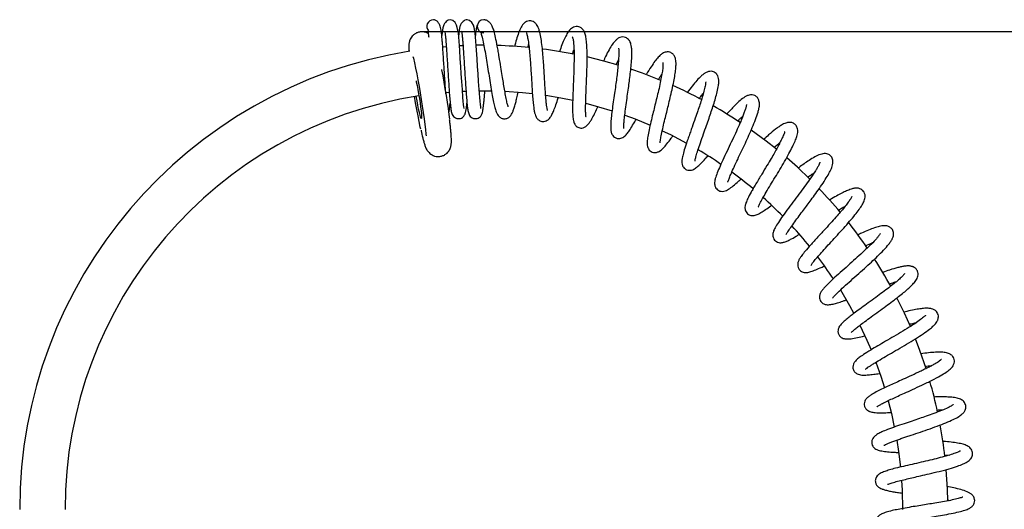
# Model space of a CAD drawing. Units: millimetres. Extents: x 390 to 3815, y 47 to 3739.
# Drawn here: x 2016 to 3132, y 3184 to 3739 of the extents above; entities that cross this region are included whole.
import ezdxf

# ---------------------------------------------------------------- set-up
doc = ezdxf.new("R2010")
doc.units = ezdxf.units.MM
doc.header["$PDSIZE"] = -1
doc.layers.add('DIMENSIONS', color=7, linetype='Continuous')
doc.styles.add('SLDTEXTSTYLE0', font='TXT', dxfattribs={"width": 0.7})
doc.dimstyles.new('SLDDIMSTYLE1', dxfattribs={"dimtxt": 100.753333, "dimasz": 42.333333, "dimexe": 0, "dimexo": 0.0625, "dimgap": 25.188333, "dimtad": 0, "dimtih": 1, "dimtoh": 1, "dimdec": 0, "dimlfac": 0.35, "dimrnd": 1e-09, "dimzin": 12, "dimdsep": 46, "dimtxsty": 'SLDTEXTSTYLE0', "dimsah": 1, "dimcen": 0.09, "dimadec": 0, "dimazin": 3, "dimtfac": 1, "dimtdec": 3, "dimtofl": 0, "dimtmove": 0, "dimatfit": 3, "dimfxl": 1, "dimfrac": 2, "dimtolj": 1, "dimtzin": 12, "dimarcsym": 0})

# ---------------------------------------------------------------- blocks, each defined once
blk = doc.blocks.new('*D34')
at = {"layer": 'Defpoints', "color": 0}
for p in [(2471.7, 3725.7), (2979.1, 939.9), (3672.3, 939.9)]:
    blk.add_point(p, dxfattribs=at)
at = {"layer": 'DIMENSIONS', "color": 0, "lineweight": -2, "ltscale": 20}
for p, q in [((2471.8, 3725.7), (3672.3, 3725.7)), ((3672.3, 3683.3), (3672.3, 1975.9)), ((3672.3, 982.3), (3672.3, 1656.8)), ((2979.1, 939.9), (3672.3, 939.9))]:
    blk.add_line(p, q, dxfattribs=at)
at = {"layer": 'DIMENSIONS', "color": 0}
for points in [[(3679.3, 3683.3), (3665.2, 3683.3), (3672.3, 3725.7)], [(3665.2, 982.3), (3679.3, 982.3), (3672.3, 939.9)]]:
    blk.add_solid(points, dxfattribs=at)
at = {"layer": 'DIMENSIONS', "color": 0, "insert": (3672.3, 1950.7), "char_height": 100.75, "attachment_point": 2, "style": 'SLDTEXTSTYLE0'}
blk.add_mtext('\\A1;975\\PNOM', dxfattribs=at)

msp = doc.modelspace()

# ---------------------------------------------------------------- linework, layer by layer
at = {"color": 7, "linetype": 'Continuous', "lineweight": 25, "ltscale": 20}
for p, q in [((2518.7, 3709.4), (2514.7, 3709.2)), ((2642.5, 3700), (2644.3, 3704.7)), ((2692, 3687.7), (2694.8, 3693.4)), ((2499.1, 3656.6), (2503.1, 3656.9)), ((3063.8, 3246.1), (3069.3, 3245.6)), ((3067.5, 3194.8), (3070.2, 3194.3))]:
    msp.add_line(p, q, dxfattribs=at)
at = {"color": 7, "linetype": 'Continuous', "lineweight": 25, "ltscale": 20, "flags": 128}
for points in [[(2519.9, 3638.4), (2519.9, 3638.3), (2519.9, 3638.8), (2519.7, 3640.2), (2519.3, 3642.8), (2518.9, 3646.5), (2518.5, 3650.8), (2517.9, 3659.7), (2517.3, 3668.8), (2516.7, 3677.7), (2516.2, 3686), (2515.6, 3694.5), (2515, 3704.4), (2514.6, 3709.5), (2514.2, 3714.7), (2513.4, 3723.5), (2512.2, 3730.1), (2511.3, 3732.9), (2509.6, 3735.8), (2507.1, 3738.1), (2504.1, 3738.9), (2504.1, 3738.9), (2501.8, 3738.3), (2499.7, 3736.8), (2498.8, 3735.9), (2497.6, 3734.6), (2496.8, 3733), (2495.7, 3729.6), (2495, 3724.8), (2494.6, 3721)], [(2538.9, 3638.4), (2539, 3638.3), (2538.9, 3638.8), (2538.7, 3640.2), (2538.4, 3642.8), (2538, 3646.5), (2537.6, 3650.8), (2536.9, 3659.7), (2536.3, 3668.8), (2535.8, 3677.7), (2535.2, 3686), (2534.7, 3694.5), (2534, 3704.4), (2533.7, 3709.5), (2533.3, 3714.7), (2532.4, 3723.5), (2531.3, 3730.1), (2530.4, 3732.9), (2528.7, 3735.8), (2526.1, 3738.1), (2523.2, 3738.9), (2523.2, 3738.9)], [(2499.7, 3708.2), (2496.4, 3707.9), (2495.7, 3707.9)], [(2542.3, 3709.9), (2542.2, 3709.9), (2533.7, 3709.9)], [(2461.9, 3697.3), (2462.4, 3695.3), (2463.6, 3690), (2464.9, 3684.1), (2466.2, 3677.6), (2467.5, 3670.7), (2468.8, 3663.4), (2470.1, 3656), (2471.3, 3648.4), (2472.5, 3641), (2473.6, 3633.7), (2474.5, 3626.8), (2475.4, 3620.3), (2476.1, 3614.4), (2476.6, 3609.2), (2476.8, 3607.3)], [(2694.4, 3687.4), (2678.3, 3692), (2659.4, 3696.7)], [(2494.2, 3682.6), (2494.3, 3682.3), (2495.6, 3675.4), (2496.9, 3668.1), (2498.2, 3660.6), (2499.5, 3653.1), (2500.6, 3645.6), (2501.7, 3638.4), (2502.7, 3631.4), (2503.3, 3626.4)], [(2742.6, 3670.2), (2722, 3678.2), (2708.8, 3682.9)], [(2465.5, 3669.6), (2465.7, 3668.7), (2466.6, 3664.5), (2467.5, 3659.8), (2468.4, 3654.8), (2469.2, 3649.7), (2470, 3644.6), (2470.6, 3639.9), (2471.2, 3635.7), (2471.5, 3632.2), (2471.7, 3629.4), (2471.7, 3627.7), (2471.5, 3626.9), (2471.2, 3627.2), (2470.6, 3628.4), (2470, 3630.7), (2469.2, 3633.8), (2468.4, 3637.7), (2467.5, 3642.2), (2466.6, 3647.1), (2465.7, 3652.2), (2465.7, 3652.2)], [(2537, 3658.5), (2542.2, 3658.5), (2551, 3658.4)], [(2470.8, 3614.9), (2470.3, 3617.3), (2469, 3623.5), (2467.7, 3630.2), (2466.4, 3637.3), (2465, 3644.7), (2463.8, 3652.2)], [(2518, 3657.9), (2520.3, 3658), (2522, 3658.1)], [(2566.1, 3657.9), (2586, 3656.5), (2597.3, 3655.3)], [(2612.3, 3653.3), (2629.3, 3650.4), (2643, 3647.7)], [(2657.7, 3644.2), (2672, 3640.4), (2687.6, 3635.7)], [(2701.9, 3630.8), (2713.5, 3626.5), (2730.7, 3619.5)], [(2873.7, 3592.2), (2862.2, 3601.3), (2845.1, 3613.9)], [(2744.4, 3613.2), (2753.6, 3608.8), (2771.9, 3599.2)], [(2911.6, 3558.3), (2897.4, 3571.8), (2885.3, 3582.6)], [(2946.2, 3432.7), (2956.5, 3415), (2961.4, 3406.2)], [(3025.4, 3391.3), (3018.7, 3406.4), (3010.2, 3423.7)], [(2968.2, 3392.7), (2976.1, 3375.8), (2980.8, 3364.8)], [(3043.2, 3343.6), (3036.2, 3364), (3031.2, 3377.4)], [(2986.3, 3350.8), (2991.9, 3335), (2996.1, 3321.8)], [(3000.3, 3307.2), (3003.9, 3292.8), (3007.2, 3277.4)], [(3010, 3262.5), (3011.9, 3249.8), (3014.1, 3232)], [(3067.8, 3193.8), (3067.4, 3207.2), (3066, 3229.3)], [(3015.3, 3217), (3016, 3206.1), (3016.5, 3184.2)]]:
    msp.add_lwpolyline(points, dxfattribs=at)
at = {"color": 7, "linetype": 'Continuous', "lineweight": 25, "ltscale": 400}
for centre, radius, start, end in [((2485.1, 3731.4), 7.5, 90, 223.062), ((2542.2, 3731.4), 7.5, 90, 270), ((2542.2, 3184.2), 525.7, 99.1629, 180), ((2542.2, 3184.2), 525.7, 84.4, 88.335), ((2542.2, 3184.2), 525.7, 78.7751, 82.7405), ((2542.2, 3184.2), 525.7, 62.0142, 65.9466), ((2542.2, 3184.2), 474.3, 98.9126, 180), ((2542.2, 3184.2), 525.7, 56.4542, 60.3763), ((2542.2, 3184.2), 474.3, 55.4963, 59.2158), ((2542.2, 3184.2), 474.3, 49.9671, 53.6773), ((2542.2, 3184.2), 525.7, 39.8176, 43.7137), ((2542.2, 3184.2), 474.3, 44.4437, 48.1451), ((2542.2, 3184.2), 474.3, 38.9251, 42.6222), ((2542.2, 3184.2), 525.7, 34.2733, 38.1715), ((2542.2, 3184.2), 474.3, 33.411, 37.102), ((2542.2, 3184.2), 525.7, 28.7342, 32.6318), ((2542.2, 3184.2), 525.7, 12.1008, 16.0143), ((2542.2, 3184.2), 525.7, 6.5431, 10.4703)]:
    msp.add_arc(centre, radius, start, end, dxfattribs=at)
at = {"color": 7, "linetype": 'Continuous', "lineweight": 25, "ltscale": 20}
for points, knots in [([(2499.2, 3654.9), (2499.1, 3656.5), (2498.8, 3660.6), (2498.3, 3668.5), (2497.7, 3677.4), (2497.1, 3686.1), (2496.5, 3695.2), (2496, 3703.1), (2495.6, 3709.7), (2495.1, 3716.3), (2494.4, 3723.4), (2493.5, 3729.1), (2492.3, 3733), (2490.6, 3736.1), (2488, 3738.5), (2486, 3738.8), (2485.1, 3738.9)], [0, 0, 0, 0, 0.054484, 0.142986, 0.224456, 0.299025, 0.376004, 0.469009, 0.520855, 0.577811, 0.686844, 0.782528, 0.827327, 0.879058, 0.937508, 1, 1, 1, 1]), ([(2523.2, 3738.9), (2522.4, 3738.8), (2521.2, 3738.7), (2519.3, 3737.3), (2517.8, 3735.9), (2516.5, 3734.5), (2515.4, 3732.2), (2514.6, 3729.1), (2514.1, 3725.6), (2513.8, 3722.3), (2513.6, 3721)], [0, 0, 0, 0, 0.1772912, 0.3087859, 0.357115, 0.4112548, 0.4723945, 0.6272608, 0.8483434, 1, 1, 1, 1]), ([(2569.9, 3640.1), (2569.9, 3640.1), (2569.9, 3640.3), (2569.2, 3642.4), (2568.2, 3646.3), (2566.9, 3652.8), (2565.6, 3660.1), (2564.4, 3667.7), (2563, 3676.1), (2561.4, 3685.9), (2559.9, 3695.1), (2558.6, 3703), (2557.2, 3710.7), (2555.6, 3718.6), (2553.9, 3725.6), (2552.5, 3729.8), (2550.9, 3733.2), (2548.9, 3735.9), (2546, 3738.3), (2543.5, 3738.7), (2542.2, 3738.9)], [0, 0, 0, 0, 0.027578, 0.065255, 0.1369244, 0.2028216, 0.2638766, 0.3207222, 0.3763025, 0.4434309, 0.5237375, 0.5690261, 0.616344, 0.7012084, 0.7720765, 0.829458, 0.8610161, 0.899632, 0.9459443, 1, 1, 1, 1]), ([(2614.4, 3636.2), (2614.4, 3636.1), (2614.5, 3636), (2614.2, 3636.8), (2613.8, 3638.6), (2613.2, 3642.2), (2612.7, 3647.7), (2612.1, 3655.3), (2611.5, 3664.1), (2611, 3673.2), (2610.4, 3681.9), (2609.9, 3690.6), (2609.2, 3699.6), (2608.3, 3708.9), (2607.1, 3717.5), (2605.8, 3724.1), (2604.5, 3728.5), (2603.4, 3731.2), (2602.1, 3733.4), (2600.4, 3735.3), (2598, 3736.9), (2595.1, 3737.7), (2592, 3737.5), (2589.2, 3736.2), (2586.9, 3734.1), (2584.6, 3731), (2582.3, 3726.1), (2579.8, 3718.6), (2578.1, 3712.7), (2577.2, 3709), (2577, 3708.4)], [0, 0, 0, 0, 0.0013182, 0.0256997, 0.0573344, 0.0944772, 0.1370517, 0.185075, 0.2350073, 0.2810101, 0.3228822, 0.3627289, 0.4082915, 0.4603871, 0.5149107, 0.5684879, 0.6034616, 0.6332408, 0.6564993, 0.6825189, 0.6994349, 0.7204466, 0.7447596, 0.7717073, 0.7994715, 0.8279777, 0.8842881, 0.9380924, 0.9901129, 1, 1, 1, 1]), ([(2479.3, 3723.2), (2478.8, 3723.5), (2477.3, 3724.4), (2474.5, 3725.1), (2471, 3725.3), (2467.5, 3724.7), (2464.4, 3723.2), (2462, 3721.3), (2460.2, 3719.2), (2458.9, 3717), (2458.1, 3715), (2457.6, 3713.1), (2457.3, 3711.4), (2457.1, 3709.3), (2457.1, 3706.6), (2457.1, 3704.4), (2457.3, 3702.9), (2457.3, 3702.8)], [0, 0, 0, 0, 0.038342, 0.103415, 0.170021, 0.243998, 0.31012, 0.370408, 0.426531, 0.479479, 0.530754, 0.584161, 0.644867, 0.723662, 0.845074, 0.995284, 1, 1, 1, 1]), ([(2479.1, 3725.9), (2479.1, 3725.9), (2478.9, 3726), (2479.2, 3724.7), (2479.5, 3722.1), (2479.7, 3719.8), (2479.8, 3719)], [0, 0, 0, 0, 0.029163, 0.351639, 0.761054, 1, 1, 1, 1]), ([(2498.2, 3725.9), (2498.2, 3725.9), (2498, 3726), (2498.2, 3724.7), (2498.6, 3721.6), (2499, 3717.7), (2499.3, 3713.4), (2499.6, 3709.3), (2500, 3703.9), (2500.5, 3696.8), (2501.1, 3687.6), (2501.7, 3678.1), (2502.3, 3668.8), (2502.9, 3660), (2503.4, 3651.6), (2504.1, 3644.1), (2504.9, 3638), (2505.4, 3634.2), (2507, 3630.1), (2509.4, 3627.9), (2511.4, 3627.1), (2513.3, 3626.7), (2515.8, 3626.9), (2518.1, 3628.1), (2519.7, 3629.7), (2520.7, 3631.3), (2521.3, 3632.9), (2521.9, 3635.3), (2522.5, 3638.6), (2522.9, 3641.8), (2523.1, 3643.9), (2523.1, 3644.4)], [0, 0, 0, 0, 0.002777, 0.033481, 0.072463, 0.109662, 0.14302, 0.172394, 0.197944, 0.24792, 0.300774, 0.354123, 0.405605, 0.457064, 0.511742, 0.570781, 0.629162, 0.685014, 0.735668, 0.759229, 0.769908, 0.779603, 0.796736, 0.813954, 0.830178, 0.844981, 0.870079, 0.904553, 0.94858, 0.986924, 1, 1, 1, 1]), ([(2517.2, 3725.9), (2517.2, 3725.9), (2517, 3726), (2517.3, 3724.7), (2517.6, 3721.6), (2518, 3717.7), (2518.4, 3713.4), (2518.7, 3709.3), (2519, 3703.9), (2519.5, 3696.8), (2520.1, 3687.6), (2520.7, 3678.1), (2521.3, 3668.8), (2521.9, 3660), (2522.5, 3651.6), (2523.1, 3644.1), (2523.9, 3638), (2524.5, 3634.2), (2526, 3630.1), (2528.5, 3627.9), (2530.4, 3627.1), (2532.4, 3626.7), (2534.8, 3626.9), (2537.1, 3628.1), (2538.8, 3629.7), (2539.7, 3631.3), (2540.4, 3632.9), (2541, 3635.3), (2541.5, 3638.6), (2542, 3642.6), (2542.6, 3648.1), (2543, 3653.4), (2543.3, 3657.5), (2543.3, 3658.3)], [0, 0, 0, 0, 0.002525, 0.03044, 0.065881, 0.099701, 0.130028, 0.156735, 0.179964, 0.2254, 0.273453, 0.321956, 0.368762, 0.415546, 0.465258, 0.518934, 0.572012, 0.622791, 0.668844, 0.690264, 0.699974, 0.708788, 0.724365, 0.740018, 0.754769, 0.768228, 0.791046, 0.822389, 0.862416, 0.897277, 0.930209, 0.98628, 1, 1, 1, 1]), ([(2535.2, 3733.6), (2535.1, 3733.4), (2534.2, 3731.9), (2533.7, 3729.1), (2533.1, 3725.6), (2532.8, 3722.3), (2532.7, 3721)], [0, 0, 0, 0, 0.038911, 0.321016, 0.723741, 1, 1, 1, 1]), ([(2658, 3628.5), (2658, 3628.5), (2658, 3628.6), (2657.8, 3629.9), (2657.6, 3632.6), (2657.5, 3637.6), (2657.6, 3645.2), (2657.9, 3653.3), (2658.2, 3661.6), (2658.6, 3670.4), (2659, 3680.3), (2659.2, 3689.3), (2659.3, 3696.6), (2659.2, 3703.5), (2658.9, 3710.9), (2658.2, 3717.7), (2657.3, 3722), (2656.3, 3724.8), (2655.3, 3726.6), (2654.1, 3728.2), (2652.3, 3729.8), (2649.7, 3731), (2646.6, 3731.3), (2642.8, 3730.3), (2639.2, 3727.2), (2636.4, 3723), (2633.6, 3717.5), (2630.7, 3710.8), (2628.8, 3705.4), (2627.8, 3702.7)], [0, 0, 0, 0, 0.015479, 0.041089, 0.067068, 0.118448, 0.168349, 0.21394, 0.254586, 0.295549, 0.343804, 0.399538, 0.430193, 0.460343, 0.516556, 0.567538, 0.612644, 0.637157, 0.656806, 0.673596, 0.689908, 0.710213, 0.733439, 0.758521, 0.807391, 0.854484, 0.902301, 0.951387, 1, 1, 1, 1]), ([(2539.3, 3723.8), (2539.3, 3723.7), (2539, 3723.6), (2539.3, 3722.6), (2539.9, 3720.5), (2540.9, 3716.4), (2542.3, 3709.8), (2544, 3700.6), (2545.7, 3690.6), (2547.3, 3680.3), (2549, 3669.9), (2550.6, 3659.9), (2552.1, 3651.1), (2553.6, 3643.8), (2554.7, 3639.1), (2555.8, 3635.7), (2556.9, 3632.9), (2558.3, 3630.5), (2560, 3628.7), (2561.7, 3627.6), (2564.3, 3626.6), (2567.4, 3626.7), (2570, 3627.8), (2571.5, 3629.1), (2572.4, 3630), (2573.3, 3631.2), (2574.4, 3633.1), (2575.7, 3636.1), (2577, 3640.1), (2578.4, 3645), (2579.7, 3650.4), (2580.6, 3654.7), (2581.1, 3656.9)], [0, 0, 0, 0, 0.014422, 0.039577, 0.065942, 0.09345, 0.149047, 0.203075, 0.255359, 0.307347, 0.360453, 0.414617, 0.468509, 0.518777, 0.56542, 0.589631, 0.616283, 0.645738, 0.671825, 0.690014, 0.70252, 0.728922, 0.752303, 0.761537, 0.772558, 0.791085, 0.817177, 0.85067, 0.889559, 0.926563, 0.961055, 1, 1, 1, 1]), ([(2590.3, 3724.2), (2590.3, 3724.2), (2590.3, 3724.2), (2590.6, 3723.5), (2591.2, 3721.6), (2592.1, 3717.4), (2593.2, 3710.2), (2594.1, 3701.7), (2594.8, 3693.2), (2595.4, 3684.8), (2595.9, 3676.3), (2596.5, 3667.3), (2597, 3658.1), (2597.6, 3649.6), (2598.3, 3642.7), (2599, 3637.4), (2599.7, 3633.5), (2600.6, 3630.7), (2601.4, 3628.8), (2602.3, 3627.3), (2603.5, 3626), (2604.9, 3624.8), (2606.8, 3623.9), (2609.1, 3623.5), (2611.9, 3623.8), (2614.9, 3625.3), (2617.2, 3627.7), (2619.6, 3631.7), (2621.5, 3636), (2623.9, 3642.5), (2625.6, 3647.6), (2626.6, 3650.7), (2626.6, 3650.8)], [0, 0, 0, 0, 0.010835, 0.030682, 0.054772, 0.106394, 0.158708, 0.209578, 0.254997, 0.294893, 0.335931, 0.381318, 0.431142, 0.481706, 0.527414, 0.568229, 0.604138, 0.634641, 0.658581, 0.675872, 0.688381, 0.700995, 0.716656, 0.730418, 0.748678, 0.771745, 0.813128, 0.850604, 0.896571, 0.945494, 0.998081, 1, 1, 1, 1]), ([(2642.3, 3719.4), (2642.3, 3719.4), (2642.4, 3719.5), (2643, 3718.1), (2643.7, 3714.8), (2644.3, 3708.3), (2644.5, 3699.6), (2644.4, 3689.7), (2644.1, 3679.8), (2643.8, 3670.7), (2643.4, 3662.2), (2643.1, 3653.7), (2642.8, 3645.1), (2642.7, 3637.1), (2642.9, 3629.9), (2643.6, 3624.7), (2644.6, 3621.4), (2646.2, 3619.1), (2647.7, 3617.7), (2649.8, 3616.5), (2652.4, 3616), (2655, 3616.3), (2658, 3617.8), (2660.8, 3620.6), (2663, 3623.8), (2665.5, 3628), (2668.1, 3633.3), (2670.3, 3638.2), (2671.2, 3640.4)], [0, 0, 0, 0, 0.009499, 0.032214, 0.084442, 0.138401, 0.193903, 0.249496, 0.300077, 0.344991, 0.384854, 0.427883, 0.476483, 0.529309, 0.582892, 0.636957, 0.679986, 0.696094, 0.711142, 0.725961, 0.743871, 0.770177, 0.803562, 0.842251, 0.87343, 0.905377, 0.95682, 1, 1, 1, 1]), ([(2700.8, 3615.8), (2700.8, 3615.8), (2700.9, 3615.6), (2700.7, 3616.4), (2700.7, 3618.1), (2700.9, 3621.8), (2701.4, 3627.4), (2702.4, 3635.3), (2703.7, 3644.7), (2705, 3654.3), (2706.3, 3663.2), (2707.4, 3671.6), (2708.4, 3680.1), (2709.3, 3688.6), (2709.9, 3696.8), (2709.9, 3703.2), (2709.6, 3707.8), (2709, 3710.9), (2708.3, 3713), (2707.6, 3714.5), (2706.6, 3716), (2705.1, 3717.6), (2702.5, 3719.1), (2699.2, 3719.6), (2696.1, 3718.8), (2693.1, 3717.1), (2690.2, 3714.2), (2687, 3709.9), (2683.1, 3703.2), (2680, 3697.2), (2678.2, 3693.1), (2677.7, 3692.1)], [0, 0, 0, 0, 0.000339, 0.023741, 0.054304, 0.091289, 0.134715, 0.184623, 0.23736, 0.285294, 0.328057, 0.367154, 0.409851, 0.457126, 0.507185, 0.558163, 0.592652, 0.622762, 0.646567, 0.660244, 0.672822, 0.689078, 0.7093, 0.734838, 0.76636, 0.797081, 0.824728, 0.876908, 0.929356, 0.982629, 1, 1, 1, 1]), ([(2592.1, 3707.4), (2592.3, 3708.2), (2592.6, 3709.6), (2592.9, 3710.6), (2593, 3711)], [0, 0, 0, 0, 0.6011554, 1, 1, 1, 1]), ([(2694.8, 3706.8), (2694.8, 3706.8), (2694.7, 3706.9), (2694.9, 3706.2), (2695.1, 3704.5), (2695.2, 3701.3), (2695, 3696.1), (2694.4, 3688.4), (2693.6, 3680.5), (2692.6, 3672.5), (2691.5, 3664.2), (2690.2, 3655.1), (2688.8, 3645.4), (2687.5, 3636), (2686.5, 3627.9), (2686, 3621.5), (2685.9, 3616.7), (2686.1, 3613.2), (2686.9, 3610), (2688.4, 3607.5), (2690.2, 3605.7), (2693.5, 3604.1), (2697.3, 3604.4), (2699.8, 3605.5), (2702.4, 3607.4), (2704.9, 3610.3), (2708, 3614.7), (2711.2, 3619.9), (2713.7, 3624.2), (2714.6, 3625.8)], [0, 0, 0, 0, 0.004236, 0.02811, 0.055924, 0.083766, 0.136655, 0.185471, 0.23046, 0.271607, 0.312186, 0.358127, 0.409629, 0.465285, 0.517062, 0.563822, 0.60557, 0.642657, 0.679189, 0.698158, 0.717934, 0.743911, 0.772336, 0.797156, 0.820384, 0.864881, 0.912203, 0.966347, 1, 1, 1, 1]), ([(2742, 3599.4), (2742, 3599.4), (2742, 3599.3), (2742, 3599.9), (2742.1, 3601.2), (2742.5, 3603.9), (2743.4, 3609), (2745.2, 3617), (2747.2, 3625.5), (2749.3, 3633.9), (2751.3, 3642.1), (2753.4, 3650.8), (2755.5, 3659.9), (2757.4, 3668.7), (2758.8, 3676.4), (2759.6, 3682.7), (2760, 3687.6), (2759.9, 3691.3), (2759.6, 3694), (2759, 3695.9), (2758.3, 3697.5), (2757.5, 3698.8), (2756.7, 3699.8), (2755.5, 3700.8), (2753.8, 3701.8), (2751.4, 3702.5), (2748.7, 3702.4), (2745.8, 3701.5), (2743, 3699.7), (2739.7, 3696.5), (2736, 3691.9), (2731.5, 3685.4), (2728.2, 3680), (2726.2, 3676.7), (2726.1, 3676.5)], [0, 0, 0, 0, 0.006344, 0.02524, 0.04804, 0.072246, 0.123141, 0.176259, 0.224288, 0.265595, 0.304442, 0.347191, 0.393975, 0.443358, 0.489285, 0.531155, 0.568966, 0.602395, 0.62957, 0.650105, 0.664798, 0.674147, 0.68367, 0.694401, 0.707521, 0.72573, 0.746299, 0.764654, 0.80172, 0.843353, 0.889837, 0.941111, 0.996797, 1, 1, 1, 1]), ([(2745.1, 3690.6), (2745.1, 3690.6), (2745.1, 3690.3), (2745.2, 3688.6), (2745.1, 3685.5), (2744.5, 3680.6), (2743.3, 3673.9), (2741.7, 3665.7), (2739.7, 3656.9), (2737.6, 3648.4), (2735.6, 3640.1), (2733.5, 3631.7), (2731.3, 3622.7), (2729.3, 3614.1), (2727.9, 3606.6), (2727.2, 3600.9), (2727.2, 3597), (2727.7, 3594.7), (2728.6, 3592.7), (2729.7, 3591.1), (2731.8, 3589.2), (2734.8, 3588.2), (2737.8, 3588.4), (2740.9, 3589.6), (2743.4, 3591.4), (2746, 3593.9), (2749.7, 3598.1), (2753.3, 3602.9), (2755.6, 3606.2), (2756.3, 3607.1)], [0, 0, 0, 0, 0.021191, 0.051545, 0.087734, 0.128769, 0.174647, 0.224914, 0.273447, 0.318162, 0.358981, 0.402211, 0.452957, 0.510262, 0.565581, 0.617402, 0.660754, 0.689616, 0.700495, 0.714699, 0.732679, 0.756401, 0.788441, 0.82075, 0.848732, 0.874242, 0.926536, 0.981162, 1, 1, 1, 1]), ([(2781.3, 3579.1), (2781.4, 3579.1), (2781.5, 3578.8), (2781.7, 3581.1), (2782.8, 3584.8), (2784.7, 3591.1), (2787.5, 3599.4), (2790.9, 3609.1), (2794.3, 3618.6), (2797.3, 3627.1), (2800, 3635), (2802.5, 3642.6), (2804.8, 3650.2), (2806.8, 3657.7), (2808, 3664), (2808.5, 3668.6), (2808.3, 3672.1), (2807.3, 3675.5), (2805.3, 3678.3), (2802.2, 3680.1), (2799.7, 3680.6), (2796.7, 3680.3), (2793.5, 3679), (2790.8, 3677.1), (2787.6, 3674.4), (2783.5, 3670.2), (2778.4, 3663.9), (2774.6, 3658.9), (2772.7, 3656.4)], [0, 0, 0, 0, 0.012099, 0.046006, 0.086356, 0.133466, 0.187366, 0.242624, 0.291836, 0.33479, 0.373561, 0.41456, 0.458289, 0.506092, 0.559312, 0.597291, 0.630833, 0.658968, 0.693115, 0.709092, 0.732514, 0.763824, 0.795048, 0.822221, 0.847038, 0.897245, 0.948878, 1, 1, 1, 1]), ([(2739.9, 3670.8), (2740.1, 3671.1), (2741.5, 3673.4), (2742.7, 3675.3), (2743.8, 3677)], [0, 0, 0, 0, 0.09838, 1, 1, 1, 1]), ([(2793.7, 3668.7), (2793.7, 3668.7), (2793.6, 3668.7), (2793.5, 3666.8), (2792.8, 3662.9), (2791.3, 3656.7), (2789.3, 3649.8), (2787, 3642.8), (2784.5, 3635.2), (2781.5, 3626.7), (2778.6, 3618.6), (2776.1, 3611.5), (2774.1, 3605.9), (2772.2, 3600.4), (2770.1, 3594.1), (2768.2, 3587.8), (2766.9, 3582.3), (2766.5, 3578.5), (2766.6, 3576.1), (2767.1, 3574.2), (2767.8, 3572.5), (2769.3, 3570.5), (2772, 3568.7), (2774.9, 3568.2), (2778.5, 3568.6), (2782.1, 3570.6), (2785.5, 3573.5), (2789.6, 3577.5), (2793, 3581.2), (2795.3, 3583.8), (2795.9, 3584.5)], [0, 0, 0, 0, 0.015712, 0.043528, 0.098147, 0.146923, 0.190595, 0.232233, 0.272083, 0.317413, 0.372069, 0.403002, 0.436347, 0.470897, 0.503478, 0.562247, 0.612651, 0.653961, 0.684186, 0.695278, 0.708591, 0.726788, 0.749597, 0.774245, 0.798603, 0.845043, 0.890915, 0.937027, 0.983663, 1, 1, 1, 1]), ([(2786, 3649.4), (2786.7, 3650.3), (2788.5, 3652.7), (2790, 3654.6), (2791, 3655.8)], [0, 0, 0, 0, 0.366295, 1, 1, 1, 1]), ([(2818.5, 3554.7), (2818.5, 3554.8), (2818.6, 3554.9), (2819.1, 3556.3), (2820.2, 3559.5), (2822.6, 3565.2), (2825.7, 3572.1), (2829.7, 3580.6), (2834.1, 3589.9), (2838.4, 3599.1), (2842.6, 3608.2), (2846.6, 3617.2), (2850.2, 3626.2), (2852.6, 3633.2), (2853.9, 3638.1), (2854.5, 3641.8), (2854.6, 3644.1), (2854.3, 3645.5), (2854.1, 3645.7), (2854, 3646.1), (2853.9, 3646.5), (2853.8, 3647.1), (2853.6, 3648.1), (2853.1, 3649.4), (2852.2, 3650.7), (2850.7, 3652.2), (2848.8, 3653.3), (2845.9, 3654), (2842.5, 3653.6), (2838.4, 3651.9), (2834.3, 3649), (2829, 3644.2), (2824.2, 3639.4), (2820.4, 3635.4), (2818, 3632.7), (2817.2, 3631.8)], [0, 0, 0, 0, 0.020061, 0.044778, 0.088422, 0.129109, 0.17481, 0.225218, 0.275335, 0.323659, 0.370185, 0.418837, 0.472351, 0.531207, 0.562375, 0.590967, 0.637669, 0.655665, 0.663222, 0.666428, 0.669437, 0.672532, 0.675969, 0.684187, 0.69207, 0.699456, 0.715997, 0.740013, 0.769056, 0.798517, 0.857525, 0.906577, 0.945272, 0.980747, 1, 1, 1, 1]), ([(2502.4, 3633.5), (2502.5, 3634), (2503, 3635.6), (2503.4, 3638.6), (2503.8, 3641.8), (2504, 3643.9), (2504.1, 3644.4)], [0, 0, 0, 0, 0.19725, 0.567537, 0.890022, 1, 1, 1, 1]), ([(2839.7, 3643), (2839.7, 3643), (2839.7, 3643.1), (2839.7, 3642.2), (2839.3, 3640.4), (2838.4, 3637.2), (2837, 3633.1), (2835.3, 3628.6), (2832.8, 3622.7), (2829.4, 3614.9), (2824.9, 3605.2), (2820.1, 3595), (2815.2, 3584.7), (2810.8, 3575.2), (2807.3, 3567.1), (2805.1, 3561.3), (2804, 3557.4), (2803.6, 3554.8), (2803.6, 3553), (2803.8, 3551.5), (2804.2, 3549.9), (2805.1, 3548), (2807.1, 3545.9), (2809.8, 3544.6), (2812.7, 3544.3), (2815.7, 3545), (2819, 3546.5), (2823.2, 3549.5), (2828.2, 3553.7), (2831.8, 3557), (2833.2, 3558.2)], [0, 0, 0, 0, 0.005145, 0.028348, 0.060203, 0.098278, 0.134559, 0.168342, 0.199447, 0.253944, 0.308263, 0.365346, 0.42525, 0.486473, 0.544826, 0.600342, 0.63535, 0.664308, 0.686214, 0.698025, 0.70962, 0.724922, 0.744084, 0.767715, 0.795739, 0.824297, 0.852895, 0.909367, 0.964298, 1, 1, 1, 1]), ([(2471.1, 3613.6), (2471.3, 3612.4), (2472, 3609.3), (2473, 3605.1), (2474.1, 3600.8), (2475.3, 3597), (2476.3, 3594.3), (2477.4, 3591.9), (2478.6, 3590.1), (2480.1, 3588.3), (2482.2, 3586.4), (2484.9, 3584.9), (2488.1, 3584), (2491.6, 3583.8), (2495.1, 3584.4), (2498.2, 3585.9), (2500.6, 3587.8), (2502.5, 3589.9), (2503.8, 3592), (2504.6, 3594.1), (2505.1, 3596), (2505.3, 3597.7), (2505.5, 3599.8), (2505.6, 3602.4), (2505.4, 3605.9), (2505.1, 3610.3), (2504.7, 3615.3), (2504.1, 3620.4), (2503.7, 3624), (2503.5, 3625.4)], [0, 0, 0, 0, 0.037374, 0.094107, 0.151936, 0.212183, 0.279892, 0.31073, 0.333789, 0.356775, 0.380223, 0.405118, 0.431073, 0.457644, 0.487198, 0.513608, 0.537682, 0.560089, 0.581226, 0.601686, 0.622981, 0.647158, 0.678495, 0.726676, 0.786653, 0.843027, 0.902493, 0.959861, 1, 1, 1, 1]), ([(2829.8, 3623.7), (2830.8, 3624.8), (2833, 3627.2), (2834.8, 3629), (2835.8, 3630)], [0, 0, 0, 0, 0.445363, 1, 1, 1, 1]), ([(2853, 3526.5), (2853, 3526.5), (2853.1, 3526.4), (2853.5, 3527.7), (2854.8, 3530.5), (2857.9, 3536.3), (2862, 3543.5), (2866.9, 3551.6), (2872.2, 3560.4), (2877.7, 3569.4), (2883, 3578.6), (2887.9, 3587.3), (2891.9, 3595), (2894.9, 3601.4), (2897, 3606.8), (2898, 3611.5), (2897.7, 3615), (2897.1, 3617.1), (2896, 3619.1), (2894.2, 3621), (2891.4, 3622.5), (2888.5, 3622.7), (2886.6, 3622.5), (2885.1, 3622.1), (2883, 3621.4), (2880.3, 3620), (2876.8, 3617.8), (2871.8, 3614.1), (2865.9, 3609.3), (2861, 3604.9), (2859, 3603.1)], [0, 0, 0, 0, 0.007913, 0.031231, 0.07929, 0.128757, 0.178568, 0.228213, 0.277666, 0.327883, 0.379228, 0.431733, 0.482598, 0.529885, 0.574752, 0.62505, 0.650732, 0.670617, 0.68507, 0.698934, 0.72703, 0.74971, 0.760077, 0.776295, 0.799054, 0.82823, 0.863139, 0.897409, 0.958813, 1, 1, 1, 1]), ([(2883, 3611.9), (2882.9, 3611.9), (2882.9, 3611.7), (2882.2, 3609.3), (2880.6, 3605.6), (2877.9, 3600.1), (2874.8, 3594.3), (2871.5, 3588.2), (2867.5, 3581.3), (2862.6, 3573.1), (2857.8, 3565.2), (2853.7, 3558.3), (2850.4, 3552.9), (2847.5, 3547.9), (2844.2, 3542.2), (2841.3, 3536.6), (2839.1, 3531.7), (2838.2, 3528.3), (2837.9, 3526), (2838.2, 3524), (2838.7, 3522.1), (2839.9, 3520), (2842.9, 3517.4), (2847.5, 3516.7), (2851.9, 3518), (2856, 3520.2), (2861.3, 3523.7), (2865.2, 3526.5), (2867.6, 3528.4), (2867.8, 3528.5)], [0, 0, 0, 0, 0.023078, 0.052716, 0.106505, 0.151005, 0.190359, 0.229647, 0.269672, 0.31824, 0.377375, 0.411042, 0.447373, 0.483058, 0.516312, 0.575483, 0.624986, 0.664151, 0.692165, 0.703263, 0.717484, 0.735469, 0.756158, 0.799662, 0.845771, 0.894878, 0.944989, 0.996365, 1, 1, 1, 1]), ([(2871, 3594), (2873.3, 3596), (2875.8, 3598.3), (2877.6, 3599.8), (2877.8, 3599.9)], [0, 0, 0, 0, 0.922881, 1, 1, 1, 1]), ([(2884.6, 3495.5), (2884.6, 3495.5), (2884.6, 3495.2), (2885.2, 3496.7), (2887, 3499.3), (2890.7, 3504.8), (2895.4, 3511.4), (2900.4, 3518.1), (2905.2, 3524.4), (2909.8, 3530.5), (2914.5, 3537), (2919.8, 3544.2), (2925.3, 3552.1), (2930.2, 3559.5), (2934, 3566), (2936.3, 3570.8), (2937.5, 3574.8), (2937.8, 3578.1), (2937.5, 3580.9), (2936.6, 3582.9), (2935.6, 3584.2), (2934.3, 3585.4), (2932.9, 3586.3), (2930.7, 3587.2), (2927.7, 3587.4), (2924.8, 3586.8), (2921.9, 3585.8), (2917.9, 3583.9), (2912.7, 3580.9), (2906.6, 3576.8), (2901.8, 3573.4), (2898.8, 3571.2), (2898, 3570.6)], [0, 0, 0, 0, 0.003176, 0.029396, 0.081522, 0.132272, 0.180606, 0.224489, 0.263538, 0.297751, 0.334454, 0.378162, 0.429014, 0.482797, 0.531978, 0.577094, 0.602293, 0.631985, 0.660728, 0.682419, 0.696802, 0.705744, 0.719126, 0.73837, 0.762431, 0.789159, 0.818828, 0.848603, 0.900884, 0.944322, 0.98356, 1, 1, 1, 1]), ([(2923, 3577.5), (2923, 3577.5), (2923, 3577.6), (2922.8, 3576.9), (2922.2, 3575.4), (2920.9, 3572.8), (2919, 3569.5), (2916, 3564.7), (2911.6, 3558.3), (2905.6, 3549.9), (2899.1, 3541.1), (2892.2, 3531.9), (2885.5, 3522.9), (2879.4, 3514.6), (2874.6, 3507.5), (2871.4, 3502), (2869.9, 3498.3), (2869.4, 3495.9), (2869.6, 3493.5), (2870.1, 3491.5), (2871.5, 3489.1), (2873.6, 3487.3), (2876.4, 3486.3), (2879.4, 3486.2), (2882.5, 3486.9), (2886.4, 3488.4), (2891.4, 3490.9), (2895.7, 3493.4), (2898.7, 3495.3), (2899.3, 3495.6)], [0, 0, 0, 0, 0.003914, 0.02565, 0.055101, 0.090423, 0.124546, 0.156739, 0.214629, 0.267718, 0.323395, 0.381858, 0.443069, 0.504117, 0.563822, 0.622436, 0.669835, 0.69879, 0.710164, 0.725292, 0.744267, 0.76544, 0.788073, 0.813886, 0.854514, 0.895407, 0.933902, 0.987725, 1, 1, 1, 1]), ([(2909.1, 3560.4), (2910.4, 3561.4), (2913.1, 3563.4), (2915.4, 3564.9), (2916.5, 3565.6)], [0, 0, 0, 0, 0.490432, 1, 1, 1, 1]), ([(2912.7, 3460.6), (2912.8, 3460.7), (2912.9, 3460.8), (2913.8, 3462.3), (2915.8, 3464.9), (2919.6, 3469.5), (2924.7, 3475.2), (2930.7, 3481.9), (2937.5, 3489.2), (2944.6, 3497), (2951.7, 3504.8), (2958.3, 3512.5), (2964, 3519.4), (2968.4, 3525.4), (2971.5, 3530.2), (2973.5, 3534.3), (2974.2, 3537.7), (2974.2, 3540.5), (2973.2, 3543.3), (2971.7, 3545.3), (2970.3, 3546.4), (2968.4, 3547.5), (2965.7, 3548.2), (2962.7, 3548.1), (2959.2, 3547.3), (2954.7, 3545.7), (2949.2, 3543.2), (2943.2, 3540), (2937.9, 3537), (2934.5, 3535), (2933.6, 3534.5)], [0, 0, 0, 0, 0.018938, 0.038749, 0.080503, 0.125031, 0.171658, 0.219472, 0.26841, 0.318441, 0.36959, 0.421922, 0.474141, 0.522978, 0.568441, 0.615226, 0.64064, 0.664904, 0.686496, 0.703784, 0.71602, 0.723845, 0.75136, 0.775892, 0.812344, 0.858689, 0.897506, 0.93973, 0.985392, 1, 1, 1, 1]), ([(2959.1, 3538.2), (2959.1, 3538.3), (2959.1, 3538.7), (2958.7, 3537.7), (2957.6, 3535.8), (2955.4, 3532.5), (2951.7, 3527.7), (2947.3, 3522.4), (2942.2, 3516.5), (2936.1, 3509.6), (2930.2, 3503.1), (2924.8, 3497.4), (2920.5, 3492.7), (2916.3, 3488), (2911.3, 3482.5), (2906.4, 3476.9), (2902.4, 3471.9), (2900, 3468.4), (2898.5, 3465.3), (2897.7, 3462.7), (2897.7, 3459.6), (2898.7, 3456.7), (2900.7, 3454.4), (2903.7, 3452.7), (2907.2, 3452.3), (2911.4, 3453), (2916.8, 3454.9), (2922.1, 3457.2), (2926.1, 3459.1), (2927.6, 3459.8)], [0, 0, 0, 0, 0.008705, 0.033203, 0.05882, 0.107171, 0.150976, 0.193106, 0.235509, 0.282696, 0.339, 0.37068, 0.404718, 0.44075, 0.475175, 0.536481, 0.587816, 0.629058, 0.664141, 0.696522, 0.714858, 0.738626, 0.760594, 0.777824, 0.816897, 0.865743, 0.916133, 0.967432, 1, 1, 1, 1]), ([(2943.9, 3523.3), (2944.6, 3523.8), (2946.9, 3525.1), (2949.5, 3526.6), (2951.2, 3527.5), (2951.7, 3527.7)], [0, 0, 0, 0, 0.270486, 0.801827, 1, 1, 1, 1]), ([(2937.3, 3423.5), (2937.3, 3423.5), (2937.3, 3423.5), (2937.8, 3424.2), (2939, 3425.6), (2941.5, 3428.3), (2946.2, 3432.8), (2953.8, 3439.7), (2962.4, 3447.4), (2971.1, 3455.1), (2979.3, 3462.5), (2986.8, 3469.5), (2993.8, 3476.5), (2999, 3482.1), (3002.3, 3486.3), (3004.3, 3489.3), (3005.5, 3491.8), (3006.1, 3493.8), (3006.4, 3496), (3006.2, 3498.1), (3005.4, 3500.8), (3003.8, 3502.8), (3001.8, 3504.2), (3000.5, 3504.8), (2998.6, 3505.3), (2995.2, 3505.6), (2990.4, 3504.8), (2984.7, 3503.1), (2977.9, 3500.5), (2971.5, 3497.8), (2967.1, 3495.7), (2965.7, 3495)], [0, 0, 0, 0, 0.010028, 0.031989, 0.059133, 0.087405, 0.14482, 0.203211, 0.261075, 0.316278, 0.36871, 0.418539, 0.47191, 0.532022, 0.564797, 0.594625, 0.625892, 0.647229, 0.6623, 0.676295, 0.692974, 0.720166, 0.729403, 0.74257, 0.761342, 0.785515, 0.835479, 0.879919, 0.926382, 0.976464, 1, 1, 1, 1]), ([(2991.5, 3496.7), (2991.4, 3496.7), (2991.4, 3496.7), (2991, 3495.9), (2989.9, 3494.4), (2987.5, 3491.4), (2983.2, 3486.7), (2976.5, 3480.2), (2969.1, 3473.3), (2960.9, 3465.9), (2952.3, 3458.2), (2943.7, 3450.6), (2936, 3443.6), (2930.7, 3438.4), (2927.3, 3434.7), (2925.2, 3432.1), (2923.8, 3429.9), (2923, 3428.1), (2922.5, 3426.3), (2922.4, 3424.3), (2922.7, 3422), (2923.8, 3419.8), (2925.5, 3418.1), (2927.4, 3416.9), (2929.1, 3416.3), (2931.3, 3416), (2934.5, 3416.1), (2938.9, 3417), (2944.3, 3418.6), (2948.7, 3420), (2951.7, 3421.1), (2952.4, 3421.4)], [0, 0, 0, 0, 0.010467, 0.03393, 0.064113, 0.096595, 0.157445, 0.212231, 0.265552, 0.321613, 0.380451, 0.441885, 0.503896, 0.566365, 0.597959, 0.628761, 0.662278, 0.68643, 0.701784, 0.71452, 0.731142, 0.750286, 0.766206, 0.780602, 0.799174, 0.82235, 0.84943, 0.899327, 0.942347, 0.987131, 1, 1, 1, 1]), ([(2974.7, 3482.9), (2977.4, 3484.1), (2980.3, 3485.5), (2982.6, 3486.4), (2982.8, 3486.5)], [0, 0, 0, 0, 0.923134, 1, 1, 1, 1]), ([(2958.2, 3384.4), (2958.2, 3384.4), (2958.3, 3384.4), (2959.3, 3385.5), (2961.2, 3387.1), (2964.1, 3389.6), (2968.6, 3393.1), (2974.1, 3397.2), (2981.1, 3402.3), (2989.2, 3408.2), (2997.5, 3414.2), (3005.2, 3419.9), (3011.9, 3425.1), (3017.7, 3429.7), (3022.8, 3434), (3027.4, 3438.3), (3031, 3442.4), (3033.3, 3446.2), (3034.2, 3449.8), (3034, 3452.9), (3032.9, 3455.5), (3031.3, 3457.2), (3030.3, 3458), (3029.4, 3458.5), (3028.7, 3458.9), (3028, 3459.1), (3027.4, 3459.3), (3026.9, 3459.4), (3026.1, 3459.6), (3025.3, 3459.8), (3022.9, 3460.1), (3019.7, 3459.8), (3015.4, 3459.1), (3009.9, 3457.8), (3002.8, 3455.7), (2996.6, 3453.6), (2993.9, 3452.7)], [0, 0, 0, 0, 0.016151, 0.041933, 0.065709, 0.106332, 0.140303, 0.179608, 0.225539, 0.276418, 0.325312, 0.371456, 0.414827, 0.455446, 0.49472, 0.53751, 0.584583, 0.632394, 0.656343, 0.680654, 0.705668, 0.717536, 0.726582, 0.730126, 0.73312, 0.738045, 0.740357, 0.742834, 0.748895, 0.767693, 0.790981, 0.836273, 0.866612, 0.897465, 0.954968, 1, 1, 1, 1]), ([(3019.1, 3451.2), (3019.1, 3451.3), (3019.1, 3451.8), (3017.9, 3449.7), (3015.1, 3447), (3010.8, 3443.2), (3005.6, 3438.9), (2999.3, 3434), (2992, 3428.5), (2983.9, 3422.6), (2975.7, 3416.7), (2968.2, 3411.3), (2962, 3406.7), (2956.9, 3402.8), (2952.1, 3399), (2947.7, 3394.9), (2944.8, 3391.7), (2943.3, 3387.4), (2943.3, 3384), (2944.9, 3380.8), (2947.1, 3378.8), (2949.3, 3377.8), (2951.3, 3377.3), (2954.1, 3377.1), (2958.5, 3377.5), (2964.9, 3378.6), (2970.6, 3380), (2973.3, 3380.7)], [0, 0, 0, 0, 0.005327, 0.050922, 0.095283, 0.137723, 0.180852, 0.226294, 0.274426, 0.325601, 0.379647, 0.430536, 0.475424, 0.514382, 0.556762, 0.608838, 0.668759, 0.69939, 0.729286, 0.753031, 0.772592, 0.793057, 0.81334, 0.838917, 0.887182, 0.945868, 1, 1, 1, 1]), ([(3001.4, 3439.6), (3002.3, 3439.9), (3005.4, 3441), (3007.8, 3441.7), (3009.6, 3442.2)], [0, 0, 0, 0, 0.294305, 1, 1, 1, 1]), ([(3042.5, 3404), (3042.5, 3404), (3042.5, 3404), (3042.1, 3403.5), (3041.1, 3402.5), (3038.7, 3400.5), (3034.2, 3397.1), (3026.4, 3391.9), (3017, 3386.1), (3007, 3380.2), (2997.4, 3374.6), (2988.4, 3369.4), (2979.9, 3364.4), (2972.7, 3359.9), (2967.4, 3356.1), (2964.2, 3353.4), (2962.4, 3351.3), (2961.5, 3349.9), (2960.6, 3348.2), (2960.1, 3345.7), (2960.5, 3343.1), (2961.3, 3341.4), (2962.2, 3340), (2963.2, 3339), (2964.4, 3338.1), (2966.4, 3337.2), (2969, 3336.5), (2972.8, 3336.2), (2977.6, 3336.5), (2983.4, 3337.1), (2988.1, 3337.8), (2990.3, 3338.1)], [0, 0, 0, 0, 0.007334, 0.027266, 0.052068, 0.07961, 0.136785, 0.196589, 0.257789, 0.316556, 0.372416, 0.425318, 0.480126, 0.543219, 0.590399, 0.634973, 0.66801, 0.685017, 0.695871, 0.721028, 0.736686, 0.749805, 0.75979, 0.769231, 0.784986, 0.807365, 0.835621, 0.863258, 0.911722, 0.958999, 1, 1, 1, 1]), ([(2974.7, 3343), (2974.7, 3343), (2974.7, 3342.9), (2975.1, 3343.3), (2976.2, 3344.3), (2978.5, 3345.9), (2981.6, 3347.9), (2986.2, 3350.8), (2992.8, 3354.8), (3001.7, 3360), (3011.2, 3365.5), (3021.3, 3371.4), (3031.2, 3377.4), (3040.1, 3383.1), (3046.6, 3387.8), (3051, 3391.5), (3053.6, 3394.2), (3055.2, 3396.3), (3056.1, 3397.9), (3056.7, 3399.3), (3057.1, 3401.2), (3057.2, 3403.6), (3056.5, 3406.1), (3055.2, 3408.1), (3053.6, 3409.6), (3051.8, 3410.7), (3049.2, 3411.6), (3045.7, 3412), (3041.2, 3412), (3036.1, 3411.4), (3029.5, 3410.2), (3023.3, 3409), (3019.1, 3408), (3018, 3407.7)], [0, 0, 0, 0, 0.000699, 0.021499, 0.049782, 0.082813, 0.11441, 0.144242, 0.19795, 0.248272, 0.301217, 0.356849, 0.415001, 0.472952, 0.530134, 0.568045, 0.603045, 0.630608, 0.64628, 0.657941, 0.671305, 0.688797, 0.709183, 0.72515, 0.737901, 0.754788, 0.784673, 0.819118, 0.850296, 0.891521, 0.934118, 0.981975, 1, 1, 1, 1]), ([(3023.9, 3393.9), (3025.8, 3394.3), (3028.7, 3395), (3031, 3395.4), (3031.8, 3395.6)], [0, 0, 0, 0, 0.664475, 1, 1, 1, 1]), ([(2987.4, 3300.4), (2987.5, 3300.5), (2987.9, 3300.7), (2990.1, 3302.2), (2993.7, 3304.1), (2998.7, 3306.6), (3004.8, 3309.5), (3011.4, 3312.6), (3019.1, 3316), (3028.2, 3320.2), (3037, 3324.2), (3044.4, 3327.8), (3051.6, 3331.3), (3059.2, 3335.4), (3065.9, 3339.5), (3070.2, 3342.7), (3072.8, 3345.4), (3074.2, 3347.6), (3075.1, 3350.1), (3075.4, 3352.6), (3074.8, 3355.2), (3073.6, 3357.4), (3072.1, 3358.9), (3069.8, 3360.6), (3066.3, 3361.7), (3060.7, 3362.3), (3054, 3362.2), (3046.3, 3361.6), (3040.3, 3360.8), (3037.3, 3360.5)], [0, 0, 0, 0, 0.024284, 0.062889, 0.098332, 0.140198, 0.179491, 0.217631, 0.257203, 0.305636, 0.363552, 0.396208, 0.429823, 0.491557, 0.546026, 0.593085, 0.630221, 0.656817, 0.671263, 0.689606, 0.710423, 0.727588, 0.742575, 0.760411, 0.80505, 0.853342, 0.902099, 0.951516, 1, 1, 1, 1]), ([(3060.6, 3354.1), (3060.6, 3354.1), (3060.5, 3354), (3058.2, 3352.1), (3054.4, 3349.7), (3049.8, 3347.1), (3045.4, 3344.8), (3040.3, 3342.2), (3033.3, 3338.8), (3024.7, 3334.9), (3015.5, 3330.7), (3007.7, 3327.1), (3000.7, 3324), (2994.1, 3320.9), (2987.9, 3317.8), (2982.7, 3315), (2978.8, 3312.5), (2976.1, 3310.3), (2973.8, 3307.4), (2972.9, 3304.1), (2973.1, 3301.7), (2973.7, 3300), (2974.4, 3298.8), (2975.3, 3297.6), (2976.3, 3296.8), (2977.1, 3296.3), (2977.5, 3296), (2978.4, 3295.5), (2978.6, 3295.4), (2979.7, 3294.8), (2981.4, 3294.3), (2984.1, 3293.9), (2988.4, 3293.6), (2994.6, 3293.6), (3000.6, 3293.8), (3003.2, 3293.9)], [0, 0, 0, 0, 0.022098, 0.065285, 0.117305, 0.146467, 0.177688, 0.210949, 0.244042, 0.30341, 0.35367, 0.394984, 0.435032, 0.47697, 0.521615, 0.571978, 0.609263, 0.647818, 0.68381, 0.708742, 0.728109, 0.735842, 0.743301, 0.750974, 0.758788, 0.762139, 0.765252, 0.768366, 0.784251, 0.799768, 0.833237, 0.860944, 0.892074, 0.954544, 1, 1, 1, 1]), ([(3041.9, 3346.1), (3044.5, 3346.5), (3047.2, 3346.8), (3049.3, 3347), (3049.5, 3347)], [0, 0, 0, 0, 0.9478607, 1, 1, 1, 1]), ([(3073.9, 3302.9), (3073.9, 3302.9), (3073.9, 3302.9), (3073.5, 3302.5), (3071.9, 3301.5), (3068.1, 3299.4), (3061.1, 3296.3), (3052.5, 3293), (3043.8, 3289.9), (3035.5, 3287), (3027, 3284.1), (3017.7, 3281), (3008.2, 3277.8), (2999.8, 3274.8), (2993.3, 3272.1), (2989.1, 3270), (2985.9, 3267.9), (2983.6, 3265.7), (2982.2, 3263.4), (2981.6, 3261.3), (2981.5, 3259.8), (2981.8, 3258.1), (2982.3, 3256.6), (2983.4, 3254.8), (2985.3, 3253), (2988.5, 3251.3), (2992.5, 3250.3), (2999.3, 3249.4), (3005.7, 3248.9), (3010.1, 3248.7), (3011.7, 3248.6)], [0, 0, 0, 0, 0.007973, 0.027363, 0.051171, 0.104384, 0.160404, 0.216364, 0.265199, 0.306457, 0.349189, 0.398835, 0.455541, 0.513927, 0.563816, 0.605524, 0.629309, 0.659353, 0.689834, 0.712663, 0.727537, 0.735954, 0.747641, 0.76445, 0.785744, 0.810102, 0.867159, 0.921972, 0.972446, 1, 1, 1, 1]), ([(2995.4, 3256.7), (2995.4, 3256.7), (2995.4, 3256.6), (2996.2, 3257.1), (2998.1, 3258.1), (3001.4, 3259.4), (3005.4, 3261), (3009.9, 3262.6), (3014.5, 3264.2), (3019.1, 3265.8), (3025.5, 3268), (3034.2, 3270.9), (3045.1, 3274.6), (3056, 3278.5), (3065.8, 3282.3), (3074, 3285.9), (3080.1, 3289.1), (3084, 3291.9), (3085.9, 3293.9), (3087.2, 3295.9), (3088, 3297.8), (3088.4, 3300.4), (3087.9, 3303.1), (3086.6, 3305.4), (3084.4, 3307.9), (3080.9, 3309.6), (3075.7, 3310.8), (3069.6, 3311.4), (3063.1, 3311.6), (3057.2, 3311.6), (3053.1, 3311.5), (3052, 3311.4)], [0, 0, 0, 0, 0.006869, 0.031321, 0.0644, 0.0999, 0.133201, 0.164119, 0.192498, 0.218261, 0.243522, 0.295962, 0.351093, 0.408961, 0.467048, 0.522631, 0.576009, 0.622435, 0.654353, 0.665955, 0.680732, 0.699639, 0.720478, 0.738723, 0.756877, 0.801934, 0.852096, 0.895427, 0.936453, 0.982648, 1, 1, 1, 1]), ([(3055.2, 3296.7), (3057.6, 3296.8), (3060, 3296.9), (3061.9, 3296.8), (3061.9, 3296.8)], [0, 0, 0, 0, 0.9938736, 1, 1, 1, 1]), ([(2999.4, 3212.5), (2999.4, 3212.4), (2999.3, 3212.3), (3000.5, 3212.9), (3002.9, 3213.7), (3007.3, 3215.1), (3014, 3216.8), (3021.3, 3218.6), (3028.9, 3220.3), (3037.4, 3222.3), (3047.4, 3224.6), (3056.5, 3226.8), (3064, 3228.7), (3071.1, 3230.7), (3078.6, 3233), (3085.2, 3235.5), (3089.3, 3237.6), (3091.7, 3239.3), (3093.2, 3240.7), (3094.5, 3242.3), (3095.5, 3244.4), (3096.1, 3247.1), (3095.7, 3249.9), (3094, 3253.2), (3090.8, 3255.9), (3086.5, 3257.6), (3080.7, 3259), (3073.6, 3260.1), (3067.2, 3260.8), (3063, 3261.1), (3061.8, 3261.1)], [0, 0, 0, 0, 0.009373, 0.035841, 0.062137, 0.111827, 0.15739, 0.199805, 0.2392, 0.280153, 0.329381, 0.387111, 0.4192, 0.450837, 0.509295, 0.561545, 0.607079, 0.631784, 0.651568, 0.668183, 0.684208, 0.70424, 0.725799, 0.746243, 0.788376, 0.834996, 0.883035, 0.932079, 0.981772, 1, 1, 1, 1]), ([(3081.7, 3250.3), (3081.7, 3250.3), (3081.8, 3250.4), (3081.1, 3249.9), (3078.9, 3248.9), (3073.4, 3246.8), (3065.9, 3244.5), (3057.2, 3242.2), (3047.5, 3239.8), (3037.4, 3237.5), (3027.2, 3235.1), (3017.3, 3232.9), (3008.7, 3230.8), (3001.6, 3228.9), (2996.1, 3227.1), (2991.7, 3225.3), (2988.8, 3223.2), (2987.2, 3221.4), (2986.2, 3219.6), (2985.5, 3216.9), (2985.9, 3213.8), (2987.2, 3211.4), (2988.6, 3210), (2989.6, 3209.2), (2990.9, 3208.3), (2993, 3207.4), (2996.1, 3206.3), (3000.4, 3205.2), (3005.4, 3204.2), (3010.4, 3203.3), (3014.1, 3202.8), (3015.8, 3202.6)], [0, 0, 0, 0, 0.000289, 0.023345, 0.072045, 0.122432, 0.173516, 0.224514, 0.275281, 0.326528, 0.378872, 0.432361, 0.485369, 0.534717, 0.580601, 0.631258, 0.66038, 0.685144, 0.702205, 0.71449, 0.740508, 0.76301, 0.771905, 0.783598, 0.802792, 0.829436, 0.863364, 0.901812, 0.938014, 0.971745, 1, 1, 1, 1]), ([(3001.1, 3167), (3001.1, 3166.9), (3001.2, 3166.8), (3001.6, 3166.8), (3002.6, 3167), (3005, 3167.6), (3008.7, 3168.5), (3013.7, 3169.6), (3019.7, 3170.7), (3027.8, 3172.1), (3037.4, 3173.7), (3046.4, 3175.1), (3055.2, 3176.6), (3064.6, 3178.1), (3074, 3179.9), (3082.2, 3181.7), (3088.5, 3183.6), (3092.6, 3185.4), (3094.8, 3187), (3096.3, 3188.6), (3097.4, 3190.2), (3098.3, 3192.7), (3098.3, 3195.8), (3097.2, 3198.7), (3095.1, 3201.1), (3092.6, 3202.8), (3088.9, 3204.5), (3082.9, 3206.6), (3075.1, 3208.4), (3069.4, 3209.5), (3066.8, 3210)], [0, 0, 0, 0, 0.004455, 0.024051, 0.045783, 0.066888, 0.115199, 0.142505, 0.171727, 0.227388, 0.276658, 0.319353, 0.361311, 0.411081, 0.468356, 0.525077, 0.578785, 0.625347, 0.65721, 0.668644, 0.683053, 0.701424, 0.723731, 0.749916, 0.778728, 0.809293, 0.841244, 0.900768, 0.954467, 1, 1, 1, 1]), ([(3084.8, 3198.1), (3084.8, 3198.1), (3084.8, 3198.2), (3084.2, 3197.9), (3082.4, 3197.2), (3078.4, 3196), (3071.1, 3194.4), (3062.4, 3192.8), (3053.6, 3191.3), (3045.3, 3190), (3037, 3188.6), (3028.3, 3187.2), (3019.5, 3185.7), (3011.5, 3184.2), (3004.1, 3182.7), (2998, 3181), (2993.4, 3179.3), (2990.8, 3177.8), (2989.1, 3176.5), (2988, 3175.2), (2987.3, 3174.1), (2986.7, 3172.9), (2986.2, 3171.2), (2986, 3169), (2986.7, 3166.2), (2988.3, 3163.9), (2990.8, 3161.6), (2994.9, 3159.6), (3000, 3158), (3006.8, 3156.3), (3012.4, 3155.1), (3016, 3154.5), (3016.5, 3154.4)], [0, 0, 0, 0, 0.008607, 0.027949, 0.051367, 0.102245, 0.156096, 0.209291, 0.255698, 0.295371, 0.335589, 0.379256, 0.426452, 0.474006, 0.517864, 0.570596, 0.616482, 0.651338, 0.669349, 0.682458, 0.691283, 0.700335, 0.712542, 0.727225, 0.746562, 0.769814, 0.796504, 0.845954, 0.891576, 0.94017, 0.99234, 1, 1, 1, 1])]:
    msp.add_open_spline(points, degree=3, knots=knots, dxfattribs=at)

# ---------------------------------------------------------------- dimensions: what is measured, and where the dimension line sits
at = {"layer": 'DIMENSIONS', "ltscale": 20}
dim = msp.add_linear_dim(base=(3672.3, 939.9), p1=(2471.7, 3725.7), p2=(2979.1, 939.9), angle=90, text='<>\\PNOM', dimstyle='SLDDIMSTYLE1', dxfattribs=at)
dim.commit()
dim.dimension.update_dxf_attribs({"geometry": '*D34', "text_midpoint": (3672.3, 1816.4), "dimtype": 160})

doc.saveas('drawing.dxf')
